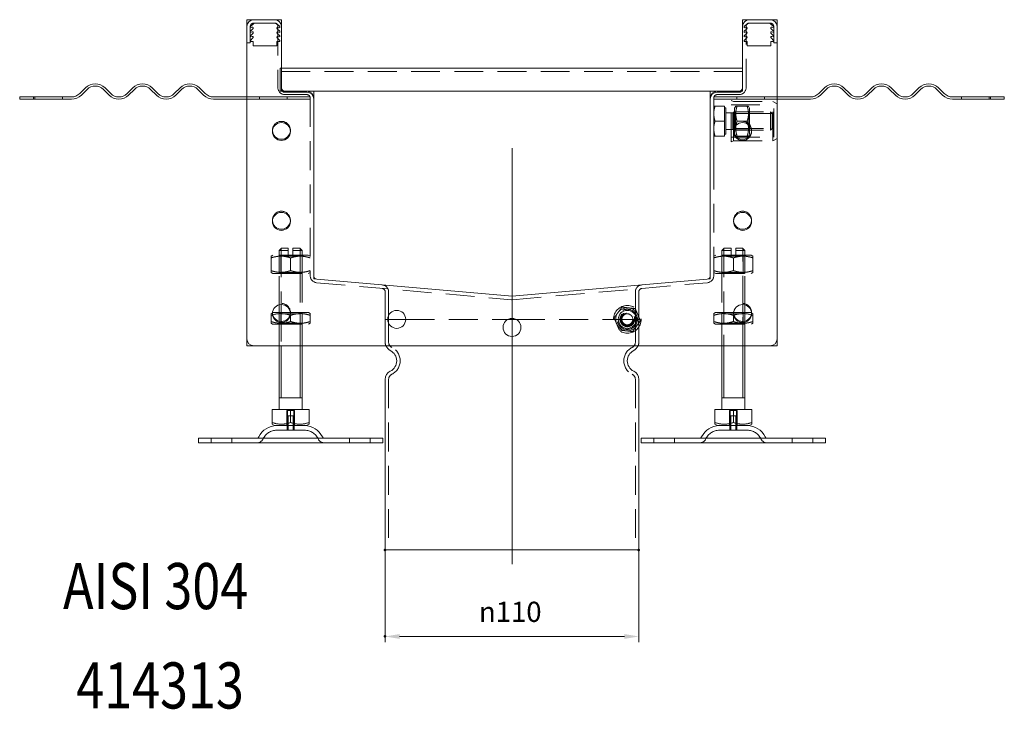
# Model space of a CAD drawing. Extents: x -101 to 30374, y -10540 to 12501.
# Drawn here: x 7806 to 8233, y -6456 to -6157 of the extents above; entities that cross this region are included whole.
import ezdxf

# ---------------------------------------------------------------- set-up
doc = ezdxf.new("R2010")
doc.units = 0
doc.header["$LTSCALE"] = 25
for name, pattern in [('AUSGEZOGEN', [0]), ('GESTRICHELT', [0.75, 0.5, -0.25]), ('STRICHPUNKT', [1, 0.5, -0.25, 0, -0.25])]:
    doc.linetypes.add(name, pattern=pattern)
for name, color, linetype, lineweight in [('ACO_DIMENSION', 3, 'AUSGEZOGEN', 9), ('ACO_HIDDEN', 81, 'GESTRICHELT', 9), ('ACO_MITTE', 1, 'STRICHPUNKT', 9), ('ACO_VISIBLE ( NOTE )', 7, 'CONTINUOUS', 15), ('AM_BOR', 7, 'CONTINUOUS', 50)]:
    doc.layers.add(name, color=color, linetype=linetype, lineweight=lineweight)
doc.styles.add('Text poznámky (ISO)', font='TAHOMA.TTF')
doc.dimstyles.new('Výchozí (ISO)', dxfattribs={"dimscale": 2.5, "dimtxt": 3.5, "dimasz": 2.5, "dimexe": 1, "dimexo": 0, "dimgap": 0.762, "dimtad": 1, "dimrnd": 1e-08, "dimtxsty": 'Text poznámky (ISO)', "dimcen": 0.09, "dimdle": 10, "dimclrd": 256, "dimclre": 256, "dimclrt": 256, "dimazin": 2, "dimtfac": 1.001486, "dimtmove": 0, "dimatfit": 3, "dimfxl": 0, "dimtolj": 1, "dimlwd": -1, "dimlwe": -1, "dimarcsym": 0})

# ---------------------------------------------------------------- blocks, each defined once
blk = doc.blocks.new('*D1514')
at = {"layer": 'ACO_DIMENSION'}
for p, q in [((7964.51, -6387.11), (7964.51, -6427.19)), ((8074.51, -6387.11), (8074.51, -6427.19)), ((8068.26, -6424.69), (7970.76, -6424.69))]:
    blk.add_line(p, q, dxfattribs=at)
for points in [[(7970.76, -6423.65), (7970.76, -6425.74), (7964.51, -6424.69)], [(8068.26, -6423.65), (8068.26, -6425.74), (8074.51, -6424.69)]]:
    blk.add_solid(points, dxfattribs=at)
at = {"layer": 'AM_BOR', "color": 0}
for p in [(7964.51, -6387.11), (8074.51, -6387.11), (7964.51, -6424.69)]:
    blk.add_point(p, dxfattribs=at)
at = {"layer": 'ACO_DIMENSION', "insert": (8005.18, -6409.62), "char_height": 8.75, "attachment_point": 1, "style": 'Text poznámky (ISO)'}
blk.add_mtext('\\A1;{\\fAIGDT|b0|i0;\\H8.7500;\\ln\\fTahoma|b0|i0;\\H8.7500;}110', dxfattribs=at)

msp = doc.modelspace()

# ---------------------------------------------------------------- linework, layer by layer
at = {"layer": 'ACO_HIDDEN'}
for p, q in [((7906.015, -6167.11), (7906.015, -6160.11)), ((7906.811, -6160.354), (7906.015, -6160.608)), ((7906.051, -6160.114), (7907.554, -6158.727)), ((7906.051, -6162.114), (7907.172, -6161.047)), ((7907.515, -6158.61), (7916.515, -6158.61)), ((7916.515, -6158.61), (7917.025, -6158.61)), ((7917.346, -6158.727), (7918.849, -6160.114)), ((7917.728, -6161.047), (7918.849, -6162.114)), ((7918.015, -6160.11), (7918.015, -6186.61)), ((7918.885, -6160.608), (7918.088, -6160.354)), ((7918.885, -6160.191), (7918.885, -6160.608)), ((8120.145, -6160.608), (8120.145, -6160.191)), ((8120.941, -6160.354), (8120.145, -6160.608)), ((8120.181, -6160.114), (8121.684, -6158.727)), ((8120.181, -6162.114), (8121.302, -6161.047)), ((8121.015, -6186.61), (8121.015, -6160.11)), ((8122.005, -6158.61), (8122.515, -6158.61)), ((8122.515, -6158.61), (8131.515, -6158.61)), ((8131.476, -6158.727), (8132.979, -6160.114)), ((8131.858, -6161.047), (8132.979, -6162.114)), ((8133.015, -6160.608), (8132.218, -6160.354)), ((8133.015, -6160.11), (8133.015, -6167.11)), ((7906.811, -6162.354), (7906.015, -6162.608)), ((7906.811, -6164.354), (7906.015, -6164.608)), ((7906.051, -6164.114), (7907.172, -6163.047)), ((7906.051, -6166.114), (7907.172, -6165.047)), ((7917.728, -6163.047), (7918.849, -6164.114)), ((7917.728, -6165.047), (7918.849, -6166.114)), ((7918.885, -6162.608), (7918.088, -6162.354)), ((7918.885, -6164.608), (7918.088, -6164.354)), ((7918.885, -6162.191), (7918.885, -6162.608)), ((7918.885, -6164.191), (7918.885, -6164.608)), ((8120.145, -6162.608), (8120.145, -6162.191)), ((8120.941, -6162.354), (8120.145, -6162.608)), ((8120.145, -6164.608), (8120.145, -6164.191)), ((8120.941, -6164.354), (8120.145, -6164.608)), ((8120.181, -6164.114), (8121.302, -6163.047)), ((8120.181, -6166.114), (8121.302, -6165.047)), ((8131.858, -6163.047), (8132.979, -6164.114)), ((8131.858, -6165.047), (8132.979, -6166.114)), ((8133.015, -6162.608), (8132.218, -6162.354)), ((8133.015, -6164.608), (8132.218, -6164.354)), ((7906.015, -6167.11), (7904.515, -6167.11)), ((7906.051, -6166.61), (7906.051, -6166.114)), ((7907.315, -6166.61), (7906.051, -6166.61)), ((7907.315, -6168.479), (7907.315, -6166.61)), ((7917.585, -6168.479), (7907.315, -6168.479)), ((7917.585, -6166.61), (7917.585, -6168.479)), ((7918.849, -6166.61), (7917.585, -6166.61)), ((7918.849, -6166.114), (7918.849, -6166.61)), ((8120.181, -6166.61), (8120.181, -6166.114)), ((8121.445, -6166.61), (8120.181, -6166.61)), ((8121.445, -6168.479), (8121.445, -6166.61)), ((8131.715, -6168.479), (8121.445, -6168.479)), ((8132.979, -6166.61), (8131.715, -6166.61)), ((8131.715, -6166.61), (8131.715, -6168.479)), ((8132.979, -6166.114), (8132.979, -6166.61)), ((8133.015, -6167.11), (8134.515, -6167.11)), ((7919.015, -6178.11), (7919.515, -6178.11)), ((7919.015, -6178.11), (7919.015, -6181.11)), ((8119.515, -6179.61), (7919.015, -6179.61)), ((7919.015, -6181.11), (7919.015, -6188.11)), ((7919.515, -6187.11), (7919.515, -6188.06)), ((8119.515, -6188.11), (8119.515, -6187.11)), ((7812.515, -6190.61), (7812.515, -6191.61)), ((7824.515, -6190.61), (7824.515, -6191.61)), ((7904.515, -6190.61), (7910.015, -6190.61)), ((7910.015, -6191.61), (7910.015, -6190.61)), ((7910.015, -6190.61), (7922.015, -6190.61)), ((7921.015, -6188.11), (7919.015, -6188.11)), ((7921.015, -6189.61), (7930.515, -6189.61)), ((7922.015, -6190.61), (7922.015, -6191.61)), ((7922.015, -6190.61), (7932.015, -6190.61)), ((7932.015, -6190.61), (7932.015, -6191.11)), ((7932.015, -6191.11), (7932.015, -6268.211)), ((8117.015, -6190.61), (8107.015, -6190.61)), ((8107.015, -6190.61), (8107.015, -6191.11)), ((8107.015, -6268.211), (8107.015, -6191.11)), ((8107.065, -6190.61), (8107.065, -6219.61)), ((8108.515, -6189.61), (8118.015, -6189.61)), ((8117.015, -6191.61), (8117.015, -6190.61)), ((8117.015, -6190.61), (8129.015, -6190.61)), ((8119.515, -6188.11), (8118.015, -6188.11)), ((8129.015, -6190.61), (8129.015, -6191.61)), ((8134.515, -6190.61), (8129.015, -6190.61)), ((8214.515, -6190.61), (8214.515, -6191.61)), ((8226.515, -6190.61), (8226.515, -6191.61)), ((7910.015, -6191.61), (7904.515, -6191.61)), ((7922.015, -6191.61), (7910.015, -6191.61)), ((7932.015, -6191.61), (7922.015, -6191.61)), ((8107.015, -6191.61), (8117.015, -6191.61)), ((8111.715, -6194.61), (8107.596, -6194.61)), ((8111.715, -6194.61), (8111.715, -6201.11)), ((8111.715, -6195.41), (8112.315, -6195.41)), ((8112.315, -6206.81), (8112.315, -6195.41)), ((8114.565, -6210.11), (8114.565, -6192.11)), ((8115.565, -6192.61), (8114.565, -6192.11)), ((8114.565, -6194.11), (8133.065, -6194.11)), ((8115.565, -6209.61), (8115.565, -6192.61)), ((8115.565, -6192.61), (8132.565, -6192.61)), ((8116.065, -6195.46), (8116.556, -6194.61)), ((8116.065, -6195.46), (8116.065, -6206.76)), ((8129.015, -6191.61), (8117.015, -6191.61)), ((8121.494, -6194.61), (8117.136, -6194.61)), ((8122.565, -6195.46), (8122.074, -6194.61)), ((8122.565, -6206.76), (8122.565, -6195.46)), ((8129.015, -6191.61), (8134.515, -6191.61)), ((8132.565, -6209.61), (8132.565, -6192.61)), ((8134.515, -6193.585), (8132.565, -6192.61)), ((8133.065, -6208.11), (8133.065, -6194.11)), ((8112.315, -6197.448), (8115.298, -6197.448)), ((8115.298, -6197.448), (8116.065, -6197.11)), ((8115.298, -6204.772), (8115.298, -6197.448)), ((8116.065, -6197.11), (8131.548, -6197.11)), ((8116.456, -6197.786), (8116.065, -6197.11)), ((8122.565, -6197.11), (8116.065, -6197.11)), ((8132.292, -6197.854), (8116.065, -6197.854)), ((8116.456, -6204.433), (8116.456, -6197.786)), ((8122.174, -6197.786), (8116.456, -6197.786)), ((8122.174, -6197.786), (8122.565, -6197.11)), ((8122.174, -6197.786), (8122.174, -6204.433)), ((8122.565, -6205.11), (8122.565, -6197.11)), ((8131.548, -6205.11), (8131.548, -6197.11)), ((8132.315, -6197.877), (8131.548, -6197.11)), ((8132.315, -6197.877), (8132.315, -6204.343)), ((8111.715, -6201.11), (8107.596, -6201.11)), ((8111.715, -6201.11), (8111.715, -6207.61)), ((8121.494, -6201.11), (8117.136, -6201.11)), ((8111.715, -6207.61), (8107.596, -6207.61)), ((8111.715, -6206.81), (8112.315, -6206.81)), ((8112.315, -6204.772), (8115.298, -6204.772)), ((8114.565, -6208.11), (8133.065, -6208.11)), ((8115.298, -6204.772), (8116.065, -6205.11)), ((8116.065, -6204.366), (8132.292, -6204.366)), ((8116.456, -6204.433), (8116.065, -6205.11)), ((8116.065, -6205.11), (8131.548, -6205.11)), ((8116.065, -6205.11), (8122.565, -6205.11)), ((8116.065, -6206.76), (8116.556, -6207.61)), ((8122.174, -6204.433), (8116.456, -6204.433)), ((8121.494, -6207.61), (8117.136, -6207.61)), ((8122.565, -6206.76), (8122.074, -6207.61)), ((8122.174, -6204.433), (8122.565, -6205.11)), ((8132.315, -6204.343), (8131.548, -6205.11)), ((8115.565, -6209.61), (8114.565, -6210.11)), ((8115.565, -6209.61), (8132.565, -6209.61)), ((8134.515, -6208.635), (8132.565, -6209.61)), ((8107.065, -6219.61), (8107.015, -6219.61)), ((7915.865, -6259.211), (7915.015, -6259.702)), ((7931.165, -6259.211), (7915.865, -6259.211)), ((7919.515, -6256.211), (7918.515, -6257.211)), ((7922.515, -6257.211), (7918.515, -6257.211)), ((7918.515, -6280.84), (7918.515, -6257.211)), ((7919.327, -6259.68), (7918.515, -6259.211)), ((7918.515, -6259.211), (7918.515, -6267.211)), ((7919.327, -6259.68), (7927.703, -6259.68)), ((7919.327, -6259.68), (7919.327, -6266.743)), ((7919.412, -6256.314), (7919.412, -6280.711)), ((7919.515, -6256.211), (7922.515, -6256.211)), ((7922.515, -6259.211), (7922.515, -6257.211)), ((7924.515, -6256.211), (7927.515, -6256.211)), ((7928.515, -6257.211), (7924.515, -6257.211)), ((7924.515, -6257.211), (7924.515, -6259.211)), ((7927.515, -6256.211), (7928.515, -6257.211)), ((7927.618, -6298.61), (7927.618, -6256.314)), ((7927.703, -6259.68), (7928.515, -6259.211)), ((7927.703, -6259.68), (7927.703, -6266.743)), ((7928.515, -6298.61), (7928.515, -6257.211)), ((7928.515, -6267.211), (7928.515, -6259.211)), ((7931.165, -6259.211), (7932.015, -6259.702)), ((8107.865, -6259.211), (8107.015, -6259.702)), ((8123.165, -6259.211), (8107.865, -6259.211)), ((8111.515, -6256.211), (8110.515, -6257.211)), ((8114.515, -6257.211), (8110.515, -6257.211)), ((8110.515, -6298.61), (8110.515, -6257.211)), ((8111.327, -6259.68), (8110.515, -6259.211)), ((8110.515, -6259.211), (8110.515, -6267.211)), ((8111.327, -6259.68), (8119.703, -6259.68)), ((8111.327, -6266.743), (8111.327, -6259.68)), ((8111.412, -6256.314), (8111.412, -6298.61)), ((8111.515, -6256.211), (8114.515, -6256.211)), ((8114.515, -6259.211), (8114.515, -6257.211)), ((8116.515, -6256.211), (8119.515, -6256.211)), ((8120.515, -6257.211), (8116.515, -6257.211)), ((8116.515, -6257.211), (8116.515, -6259.211)), ((8119.515, -6256.211), (8120.515, -6257.211)), ((8119.618, -6280.711), (8119.618, -6256.314)), ((8119.703, -6259.68), (8120.515, -6259.211)), ((8119.703, -6266.743), (8119.703, -6259.68)), ((8120.515, -6280.84), (8120.515, -6257.211)), ((8120.515, -6267.211), (8120.515, -6259.211)), ((8123.165, -6259.211), (8124.015, -6259.702)), ((7915.015, -6260.461), (7915.015, -6265.961)), ((7923.515, -6260.461), (7923.515, -6265.961)), ((8115.515, -6265.961), (8115.515, -6260.461)), ((8124.015, -6265.961), (8124.015, -6260.461)), ((7915.865, -6267.211), (7915.015, -6266.721)), ((7915.865, -6267.211), (7931.165, -6267.211)), ((7919.327, -6266.743), (7918.515, -6267.211)), ((7927.703, -6266.743), (7919.327, -6266.743)), ((7927.703, -6266.743), (7928.515, -6267.211)), ((7931.165, -6267.211), (7932.015, -6266.721)), ((7933.515, -6268.211), (7933.515, -6269.54)), ((8105.515, -6269.54), (8105.515, -6268.211)), ((8107.865, -6267.211), (8107.015, -6266.721)), ((8107.865, -6267.211), (8123.165, -6267.211)), ((8111.327, -6266.743), (8110.515, -6267.211)), ((8119.703, -6266.743), (8111.327, -6266.743)), ((8119.703, -6266.743), (8120.515, -6267.211)), ((8123.165, -6267.211), (8124.015, -6266.721)), ((7933.561, -6269.59), (7934.884, -6269.706)), ((7934.753, -6271.2), (8019.253, -6278.593)), ((8019.776, -6278.593), (8104.276, -6271.2)), ((8104.146, -6269.706), (8105.469, -6269.59)), ((7964.515, -6287.11), (7964.515, -6275.178)), ((7966.015, -6287.11), (7966.015, -6275.178)), ((8073.015, -6287.11), (8073.015, -6275.178)), ((8074.515, -6287.11), (8074.515, -6275.178)), ((7915.631, -6284.26), (7915.015, -6284.615)), ((7915.015, -6288.048), (7915.015, -6285.375)), ((7918.515, -6298.61), (7918.515, -6284.211)), ((7919.327, -6284.68), (7918.515, -6284.211)), ((7918.515, -6284.211), (7918.515, -6289.211)), ((7919.327, -6284.68), (7927.703, -6284.68)), ((7919.327, -6288.743), (7919.327, -6284.68)), ((7919.412, -6284.211), (7919.412, -6298.61)), ((7931.315, -6284.211), (7923.395, -6284.211)), ((7923.515, -6288.048), (7923.515, -6285.375)), ((7927.703, -6284.68), (7928.515, -6284.211)), ((7927.703, -6288.743), (7927.703, -6284.68)), ((7928.515, -6289.211), (7928.515, -6284.211)), ((7931.315, -6284.211), (7932.015, -6284.615)), ((7932.015, -6288.048), (7932.015, -6285.375)), ((8107.715, -6284.211), (8107.015, -6284.615)), ((8107.015, -6288.048), (8107.015, -6285.375)), ((8115.635, -6284.211), (8107.715, -6284.211)), ((8111.327, -6284.68), (8110.515, -6284.211)), ((8110.515, -6284.211), (8110.515, -6289.211)), ((8111.327, -6284.68), (8119.703, -6284.68)), ((8111.327, -6288.743), (8111.327, -6284.68)), ((8115.515, -6288.048), (8115.515, -6285.375)), ((8119.618, -6298.61), (8119.618, -6284.211)), ((8119.703, -6284.68), (8120.515, -6284.211)), ((8119.703, -6288.743), (8119.703, -6284.68)), ((8120.515, -6298.61), (8120.515, -6284.211)), ((8120.515, -6289.211), (8120.515, -6284.211)), ((8123.399, -6284.26), (8124.015, -6284.615)), ((8124.015, -6288.048), (8124.015, -6285.375)), ((7915.715, -6289.211), (7915.015, -6288.807)), ((7915.715, -6289.211), (7931.315, -6289.211)), ((7919.327, -6288.743), (7918.515, -6289.211)), ((7927.703, -6288.743), (7919.327, -6288.743)), ((7927.703, -6288.743), (7928.515, -6289.211)), ((7931.315, -6289.211), (7932.015, -6288.807)), ((7964.515, -6287.11), (7965.615, -6287.11)), ((7964.515, -6287.11), (7965.615, -6287.11)), ((7964.515, -6287.11), (7964.515, -6297.048)), ((7966.015, -6287.11), (7966.015, -6297.048)), ((7973.415, -6287.11), (8017.794, -6287.11)), ((7973.415, -6287.11), (8017.794, -6287.11)), ((8021.235, -6287.11), (8065.615, -6287.11)), ((8021.235, -6287.11), (8065.615, -6287.11)), ((8073.015, -6287.11), (8073.015, -6297.048)), ((8073.415, -6287.11), (8074.515, -6287.11)), ((8073.415, -6287.11), (8074.515, -6287.11)), ((8074.515, -6287.11), (8074.515, -6297.048)), ((8107.715, -6289.211), (8107.015, -6288.807)), ((8107.715, -6289.211), (8123.315, -6289.211)), ((8111.327, -6288.743), (8110.515, -6289.211)), ((8119.703, -6288.743), (8111.327, -6288.743)), ((8119.703, -6288.743), (8120.515, -6289.211)), ((8123.315, -6289.211), (8124.015, -6288.807)), ((7966.015, -6313.172), (7966.015, -6387.11)), ((8073.015, -6313.172), (8073.015, -6387.11)), ((7921.844, -6326.711), (7921.844, -6333.211)), ((7921.844, -6326.711), (7925.185, -6326.711)), ((7922.115, -6333.211), (7922.115, -6326.711)), ((7924.915, -6333.211), (7924.915, -6326.711)), ((7925.185, -6333.211), (7925.185, -6326.711)), ((8113.844, -6326.711), (8113.844, -6333.211)), ((8113.844, -6326.711), (8117.185, -6326.711)), ((8114.115, -6333.211), (8114.115, -6326.711)), ((8116.915, -6333.211), (8116.915, -6326.711)), ((8117.185, -6333.211), (8117.185, -6326.711)), ((7922.115, -6328.911), (7924.915, -6328.911)), ((7922.115, -6335.211), (7922.115, -6328.911)), ((7922.416, -6328.911), (7922.416, -6335.211)), ((7924.614, -6335.211), (7924.614, -6328.911)), ((7924.915, -6335.211), (7924.915, -6328.911)), ((8114.115, -6328.911), (8116.915, -6328.911)), ((8114.115, -6335.211), (8114.115, -6328.911)), ((8114.416, -6328.911), (8114.416, -6335.211)), ((8116.614, -6335.211), (8116.614, -6328.911)), ((8116.915, -6335.211), (8116.915, -6328.911)), ((7929.562, -6335.211), (7917.468, -6335.211)), ((7922.015, -6333.211), (7922.015, -6335.211)), ((7925.015, -6333.211), (7925.015, -6335.211)), ((8121.562, -6335.211), (8109.468, -6335.211)), ((8114.015, -6333.211), (8114.015, -6335.211)), ((8117.015, -6333.211), (8117.015, -6335.211)), ((7889.015, -6340.711), (7889.015, -6338.711)), ((7898.015, -6340.711), (7898.015, -6338.711)), ((7949.015, -6340.711), (7949.015, -6338.711)), ((7958.015, -6340.711), (7958.015, -6338.711)), ((8081.015, -6340.711), (8081.015, -6338.711)), ((8090.015, -6340.711), (8090.015, -6338.711)), ((8141.015, -6340.711), (8141.015, -6338.711)), ((8150.015, -6340.711), (8150.015, -6338.711))]:
    msp.add_line(p, q, dxfattribs=at)
for centre, radius in [((8119.515, -6205.11), 3.9), ((7919.515, -6284.11), 3.9), ((8069.515, -6287.11), 6), ((8119.515, -6284.11), 3.9), ((8069.515, -6287.11), 4.4), ((8069.515, -6287.11), 4.35), ((8069.515, -6287.11), 3.2), ((8069.515, -6287.11), 3), ((8069.515, -6287.11), 3), ((8069.515, -6287.11), 2.729), ((8069.515, -6287.11), 2.459), ((8069.515, -6287.11), 2.387)]:
    msp.add_circle(centre, radius, dxfattribs=at)
for centre, radius, start, end in [((7907.515, -6160.11), 1.5, 90, 180), ((7906.115, -6160.191), 0.1, 130, 180), ((7906.915, -6160.741), 0.4, 310, 105), ((7907.875, -6159.11), 0.5, 90, 130), ((7916.515, -6160.11), 1.5, 0, 90), ((7917.025, -6159.11), 0.5, 50, 90), ((7917.985, -6160.741), 0.4, 75, 230), ((7918.785, -6160.191), 0.1, 0, 50), ((8120.245, -6160.191), 0.1, 130, 180), ((8121.045, -6160.741), 0.4, 310, 105), ((8122.515, -6160.11), 1.5, 90, 180), ((8122.005, -6159.11), 0.5, 90, 130), ((8131.155, -6159.11), 0.5, 50, 90), ((8131.515, -6160.11), 1.5, 0, 90), ((8132.115, -6160.741), 0.4, 75, 230), ((8132.915, -6160.191), 0.1, 0, 50), ((7906.115, -6162.191), 0.1, 130, 180), ((7906.115, -6164.191), 0.1, 130, 180), ((7906.915, -6162.741), 0.4, 310, 105), ((7906.915, -6164.741), 0.4, 310, 105), ((7917.985, -6162.741), 0.4, 75, 230), ((7917.985, -6164.741), 0.4, 75, 230), ((7918.785, -6162.191), 0.1, 0, 50), ((7918.785, -6164.191), 0.1, 0, 50), ((8120.245, -6162.191), 0.1, 130, 180), ((8120.245, -6164.191), 0.1, 130, 180), ((8121.045, -6162.741), 0.4, 310, 105), ((8121.045, -6164.741), 0.4, 310, 105), ((8132.115, -6162.741), 0.4, 75, 230), ((8132.115, -6164.741), 0.4, 75, 230), ((8132.915, -6162.191), 0.1, 0, 50), ((8132.915, -6164.191), 0.1, 0, 50), ((7921.015, -6186.61), 3, 180, 270), ((8118.015, -6186.61), 3, 270, 0), ((7919.565, -6188.06), 0.05, 180, 270), ((7930.515, -6191.11), 1.5, 0, 90), ((8108.515, -6191.11), 1.5, 90, 180), ((8119.465, -6188.06), 0.05, 270, 0), ((7919.515, -6205.11), 3.9, 356.32467, 183.67533), ((7919.515, -6244.11), 3.9, 356.32467, 183.67533), ((8119.515, -6244.11), 3.9, 356.32467, 183.67533), ((7935.015, -6268.211), 3, 180, 265), ((8104.015, -6268.211), 3, 275, 0), ((7933.565, -6269.54), 0.05, 180, 265), ((7963.015, -6275.178), 3, 0, 85), ((8076.015, -6275.178), 3, 95, 180), ((8105.465, -6269.54), 0.05, 275, 0), ((7963.015, -6275.178), 1.5, 0, 85), ((8076.015, -6275.178), 1.5, 95, 180), ((8019.515, -6275.604), 3, 265, 275), ((8069.515, -6287.11), 5, 143.4573, 203.4573), ((8069.515, -6287.11), 5, 83.4573, 143.4573), ((8069.515, -6287.11), 2.401, 153.4573, 63.4573), ((8069.515, -6287.11), 5, 23.4573, 83.4573), ((8069.515, -6287.11), 5, 323.4573, 23.4573), ((8069.515, -6287.11), 5, 203.4573, 263.4573), ((8069.515, -6287.11), 5, 263.4573, 323.4573), ((7968.515, -6297.048), 4, 180, 202.98962), ((7968.515, -6297.048), 2.5, 180, 243.6122), ((8070.515, -6297.048), 2.5, 296.3878, 0), ((8070.515, -6297.048), 4, 337.01038, 0), ((7964.515, -6305.11), 6.5, 296.3878, 63.6122), ((8074.515, -6305.11), 6.5, 116.3878, 243.6122), ((7968.515, -6313.172), 2.5, 116.3878, 180), ((8070.515, -6313.172), 2.5, 0, 63.6122), ((7917.468, -6341.711), 6.5, 90, 155.09894), ((7929.562, -6341.711), 6.5, 24.90106, 90), ((8109.468, -6341.711), 6.5, 90, 155.09894), ((8121.562, -6341.711), 6.5, 24.90106, 90), ((7908.851, -6337.711), 3, 270, 335.09894), ((7938.179, -6337.711), 3, 204.90106, 270), ((8100.851, -6337.711), 3, 270, 335.09894), ((8130.179, -6337.711), 3, 204.90106, 270)]:
    msp.add_arc(centre, radius, start, end, dxfattribs=at)
for points, weights in [([(8107.015, -6194.61), (8107.015, -6194.61), (8107.596, -6194.61)], [1, 1.0379548493, 1]), ([(8107.596, -6194.61), (8107.015, -6196.352), (8107.015, -6197.86)], [1, 1.0379548493, 1]), ([(8116.556, -6194.61), (8116.556, -6194.61), (8117.136, -6194.61)], [1.07735026919, 1.07735026919, 1]), ([(8117.136, -6194.61), (8116.053, -6197.86), (8117.136, -6201.11)], [1, 1.15470053838, 1]), ([(8121.494, -6194.61), (8122.074, -6194.61), (8122.074, -6194.61)], [1, 1.07735026919, 1.07735026919]), ([(8121.494, -6201.11), (8122.577, -6197.86), (8121.494, -6194.61)], [1, 1.15470053838, 1]), ([(8107.015, -6197.86), (8107.015, -6199.368), (8107.596, -6201.11)], [1, 1.0379548493, 1]), ([(8107.596, -6201.11), (8107.015, -6202.852), (8107.015, -6204.36)], [1, 1.0379548493, 1]), ([(8117.136, -6201.11), (8116.053, -6204.36), (8117.136, -6207.61)], [1, 1.15470053838, 1]), ([(8121.494, -6207.61), (8122.577, -6204.36), (8121.494, -6201.11)], [1, 1.15470053838, 1]), ([(8107.596, -6207.61), (8107.015, -6207.61), (8107.015, -6207.61)], [1, 1.0379548493, 1]), ([(8107.015, -6204.36), (8107.015, -6205.868), (8107.596, -6207.61)], [1, 1.0379548493, 1]), ([(8117.136, -6207.61), (8116.556, -6207.61), (8116.556, -6207.61)], [1, 1.07735026919, 1.07735026919]), ([(8122.074, -6207.61), (8122.074, -6207.61), (8121.494, -6207.61)], [1.07735026919, 1.07735026919, 1]), ([(7915.015, -6260.461), (7915.015, -6259.702), (7915.015, -6259.702)], [1, 1.07735026919, 1.07735026919]), ([(7923.515, -6260.461), (7919.265, -6259.045), (7915.015, -6260.461)], [1, 1.15470053838, 1]), ([(7922.515, -6257.211), (7922.515, -6256.653), (7922.515, -6256.211)], [1.01967201941, 1.01641431551, 1]), ([(7932.015, -6260.461), (7927.765, -6259.045), (7923.515, -6260.461)], [1, 1.15470053838, 1]), ([(7924.515, -6256.211), (7924.515, -6256.653), (7924.515, -6257.211)], [1, 1.01641431551, 1.01967201941]), ([(8115.515, -6260.461), (8111.265, -6259.045), (8107.015, -6260.461)], [1, 1.15470053838, 1]), ([(8114.515, -6257.211), (8114.515, -6256.653), (8114.515, -6256.211)], [1.01967201941, 1.01641431551, 1]), ([(8124.015, -6260.461), (8119.765, -6259.045), (8115.515, -6260.461)], [1, 1.15470053838, 1]), ([(8116.515, -6256.211), (8116.515, -6256.653), (8116.515, -6257.211)], [1, 1.01641431551, 1.01967201941]), ([(8124.015, -6259.702), (8124.015, -6259.702), (8124.015, -6260.461)], [1.07735026919, 1.07735026919, 1]), ([(7915.015, -6265.961), (7919.265, -6267.378), (7923.515, -6265.961)], [1, 1.15470053838, 1]), ([(7915.015, -6266.721), (7915.015, -6266.721), (7915.015, -6265.961)], [1.07735026919, 1.07735026919, 1]), ([(7923.515, -6265.961), (7927.765, -6267.378), (7932.015, -6265.961)], [1, 1.15470053838, 1]), ([(8107.015, -6265.961), (8111.265, -6267.378), (8115.515, -6265.961)], [1, 1.15470053838, 1]), ([(8115.515, -6265.961), (8119.765, -6267.378), (8124.015, -6265.961)], [1, 1.15470053838, 1]), ([(8124.015, -6265.961), (8124.015, -6266.721), (8124.015, -6266.721)], [1, 1.07735026919, 1.07735026919]), ([(7915.015, -6285.375), (7915.015, -6284.615), (7915.015, -6284.615)], [1, 1.07735026919, 1.07735026919]), ([(7915.656, -6285.174), (7915.341, -6285.266), (7915.015, -6285.375)], [1.01938769662, 1.01039191952, 1]), ([(7923.515, -6285.375), (7923.432, -6285.347), (7923.35, -6285.32)], [1, 1.00262436891, 1.00515969726]), ([(7932.015, -6285.375), (7927.765, -6283.958), (7923.515, -6285.375)], [1, 1.15470053838, 1]), ([(7932.015, -6284.615), (7932.015, -6284.615), (7932.015, -6285.375)], [1.07735026919, 1.07735026919, 1]), ([(8063.779, -6286.452), (8064.7, -6285.209), (8065.498, -6284.133)], [1, 1.0379548493, 1]), ([(8065.498, -6284.133), (8066.296, -6283.056), (8067.217, -6281.813)], [1, 1.0379548493, 1]), ([(8067.217, -6281.813), (8068.754, -6281.99), (8070.085, -6282.142)], [1, 1.0379548493, 1]), ([(8070.085, -6282.142), (8071.416, -6282.295), (8072.953, -6282.471)], [1, 1.0379548493, 1]), ([(8072.953, -6282.471), (8073.568, -6283.891), (8074.102, -6285.12)], [1, 1.0379548493, 1]), ([(8074.102, -6285.12), (8074.635, -6286.349), (8075.251, -6287.768)], [1, 1.0379548493, 1]), ([(8107.015, -6285.375), (8107.015, -6284.615), (8107.015, -6284.615)], [1, 1.07735026919, 1.07735026919]), ([(8115.515, -6285.375), (8111.265, -6283.958), (8107.015, -6285.375)], [1, 1.15470053838, 1]), ([(8115.68, -6285.32), (8115.598, -6285.347), (8115.515, -6285.375)], [1.00515969726, 1.00262436891, 1]), ([(8124.015, -6285.375), (8123.689, -6285.266), (8123.374, -6285.174)], [1, 1.01039191952, 1.01938769662]), ([(8124.015, -6284.615), (8124.015, -6284.615), (8124.015, -6285.375)], [1.07735026919, 1.07735026919, 1]), ([(7915.015, -6288.048), (7919.265, -6289.465), (7923.515, -6288.048)], [1, 1.15470053838, 1]), ([(7915.015, -6288.807), (7915.015, -6288.807), (7915.015, -6288.048)], [1.07735026919, 1.07735026919, 1]), ([(7923.515, -6288.048), (7927.765, -6289.465), (7932.015, -6288.048)], [1, 1.15470053838, 1]), ([(7932.015, -6288.048), (7932.015, -6288.807), (7932.015, -6288.807)], [1, 1.07735026919, 1.07735026919]), ([(8064.928, -6289.1), (8064.395, -6287.871), (8063.779, -6286.452)], [1, 1.0379548493, 1]), ([(8066.077, -6291.748), (8065.461, -6290.329), (8064.928, -6289.1)], [1, 1.0379548493, 1]), ([(8075.251, -6287.768), (8074.33, -6289.011), (8073.532, -6290.087)], [1, 1.0379548493, 1]), ([(8107.015, -6288.048), (8111.265, -6289.465), (8115.515, -6288.048)], [1, 1.15470053838, 1]), ([(8107.015, -6288.807), (8107.015, -6288.807), (8107.015, -6288.048)], [1.07735026919, 1.07735026919, 1]), ([(8115.515, -6288.048), (8119.765, -6289.465), (8124.015, -6288.048)], [1, 1.15470053838, 1]), ([(8124.015, -6288.048), (8124.015, -6288.807), (8124.015, -6288.807)], [1, 1.07735026919, 1.07735026919]), ([(8068.945, -6292.077), (8067.614, -6291.925), (8066.077, -6291.748)], [1, 1.0379548493, 1]), ([(8071.813, -6292.406), (8070.276, -6292.23), (8068.945, -6292.077)], [1, 1.0379548493, 1]), ([(8073.532, -6290.087), (8072.734, -6291.163), (8071.813, -6292.406)], [1, 1.0379548493, 1])]:
    msp.add_rational_spline(points, weights, degree=2, dxfattribs=at)
at = {"layer": 'ACO_MITTE', "linetype": 'Continuous'}
msp.add_line((8019.515, -6212.909), (8019.515, -6393.36), dxfattribs=at)
at = {"layer": 'ACO_VISIBLE ( NOTE )'}
for p, q in [((7904.515, -6160.11), (7904.515, -6157.16)), ((7904.565, -6157.11), (7907.515, -6157.11)), ((7907.515, -6157.11), (7916.515, -6157.11)), ((7916.515, -6157.11), (7919.465, -6157.11)), ((7919.515, -6157.16), (7919.515, -6160.11)), ((8119.515, -6160.11), (8119.515, -6157.16)), ((8119.565, -6157.11), (8122.515, -6157.11)), ((8122.515, -6157.11), (8131.515, -6157.11)), ((8131.515, -6157.11), (8134.465, -6157.11)), ((8134.515, -6157.16), (8134.515, -6160.11)), ((7904.515, -6295.61), (7904.515, -6160.11)), ((7919.515, -6160.11), (7919.515, -6187.11)), ((8119.515, -6187.11), (8119.515, -6160.11)), ((8134.515, -6160.11), (8134.515, -6295.61)), ((7919.515, -6178.11), (8119.515, -6178.11)), ((7832.05, -6189.145), (7834.525, -6186.671)), ((7843.011, -6186.671), (7845.486, -6189.145)), ((7852.557, -6189.145), (7855.031, -6186.671)), ((7863.517, -6186.671), (7865.992, -6189.145)), ((7873.063, -6189.145), (7875.538, -6186.671)), ((7884.023, -6186.671), (7886.498, -6189.145)), ((8155.007, -6186.671), (8152.532, -6189.145)), ((8165.967, -6189.145), (8163.492, -6186.671)), ((8175.513, -6186.671), (8173.038, -6189.145)), ((8186.473, -6189.145), (8183.998, -6186.671)), ((8196.019, -6186.671), (8193.544, -6189.145)), ((8206.979, -6189.145), (8204.505, -6186.671)), ((7812.027, -6190.61), (7806.015, -6190.61)), ((7806.015, -6191.61), (7806.015, -6190.61)), ((7812.027, -6190.61), (7828.515, -6190.61)), ((7812.027, -6190.61), (7812.027, -6191.61)), ((7835.232, -6187.378), (7832.758, -6189.852)), ((7844.778, -6189.852), (7842.304, -6187.378)), ((7855.739, -6187.378), (7853.264, -6189.852)), ((7865.285, -6189.852), (7862.81, -6187.378)), ((7876.245, -6187.378), (7873.77, -6189.852)), ((7885.791, -6189.852), (7883.316, -6187.378)), ((7890.033, -6190.61), (7904.515, -6190.61)), ((7921.015, -6188.11), (7930.515, -6188.11)), ((7921.015, -6188.61), (7930.515, -6188.61)), ((8108.515, -6188.11), (7930.515, -6188.11)), ((7933.515, -6188.16), (7933.515, -6191.11)), ((7933.515, -6191.11), (7933.515, -6191.61)), ((8105.515, -6191.11), (8105.515, -6188.16)), ((8105.515, -6191.61), (8105.515, -6191.11)), ((8108.515, -6188.11), (8118.015, -6188.11)), ((8108.515, -6188.61), (8118.015, -6188.61)), ((8148.997, -6190.61), (8134.515, -6190.61)), ((8153.239, -6189.852), (8155.714, -6187.378)), ((8162.785, -6187.378), (8165.26, -6189.852)), ((8173.745, -6189.852), (8176.22, -6187.378)), ((8183.291, -6187.378), (8185.766, -6189.852)), ((8194.251, -6189.852), (8196.726, -6187.378)), ((8203.797, -6187.378), (8206.272, -6189.852)), ((8227.002, -6190.61), (8210.515, -6190.61)), ((8227.002, -6191.61), (8227.002, -6190.61)), ((8233.015, -6190.61), (8227.002, -6190.61)), ((8233.015, -6191.61), (8233.015, -6190.61)), ((7806.015, -6191.61), (7812.027, -6191.61)), ((7828.515, -6191.61), (7812.027, -6191.61)), ((7904.515, -6191.61), (7890.033, -6191.61)), ((7933.515, -6191.61), (7933.515, -6268.211)), ((8105.515, -6268.211), (8105.515, -6191.61)), ((8134.515, -6191.61), (8148.997, -6191.61)), ((8134.565, -6193.61), (8134.515, -6193.585)), ((8134.565, -6208.61), (8134.565, -6193.61)), ((8210.515, -6191.61), (8227.002, -6191.61)), ((8227.002, -6191.61), (8233.015, -6191.61)), ((8134.565, -6208.61), (8134.515, -6208.635)), ((7934.884, -6269.706), (8019.515, -6277.11)), ((8019.515, -6277.11), (8104.146, -6269.706)), ((7918.515, -6284.211), (7918.515, -6280.84)), ((7919.412, -6280.711), (7919.412, -6284.211)), ((8119.618, -6284.211), (8119.618, -6280.711)), ((8120.515, -6284.211), (8120.515, -6280.84)), ((7915.715, -6284.211), (7915.631, -6284.26)), ((7923.395, -6284.211), (7915.715, -6284.211)), ((8123.315, -6284.211), (8115.635, -6284.211)), ((8123.315, -6284.211), (8123.399, -6284.26)), ((7965.615, -6287.11), (7973.415, -6287.11)), ((7965.615, -6287.11), (7973.415, -6287.11)), ((8017.794, -6287.11), (8021.235, -6287.11)), ((8017.794, -6287.11), (8021.235, -6287.11)), ((8065.615, -6287.11), (8073.415, -6287.11)), ((8065.615, -6287.11), (8073.415, -6287.11)), ((7904.515, -6298.56), (7904.515, -6295.61)), ((8134.515, -6295.61), (8134.515, -6298.56)), ((7907.515, -6298.61), (7904.565, -6298.61)), ((8131.515, -6298.61), (7907.515, -6298.61)), ((7918.515, -6326.211), (7918.515, -6298.61)), ((7919.412, -6298.61), (7919.412, -6321.211)), ((7927.618, -6321.211), (7927.618, -6298.61)), ((7928.515, -6326.211), (7928.515, -6298.61)), ((8110.515, -6326.211), (8110.515, -6298.61)), ((8111.412, -6298.61), (8111.412, -6321.211)), ((8119.618, -6321.211), (8119.618, -6298.61)), ((8120.515, -6326.211), (8120.515, -6298.61)), ((8134.465, -6298.61), (8131.515, -6298.61)), ((7964.515, -6313.172), (7964.515, -6387.11)), ((8074.515, -6313.172), (8074.515, -6387.11)), ((7928.515, -6321.211), (7918.515, -6321.211)), ((8120.515, -6321.211), (8110.515, -6321.211)), ((7915.504, -6326.211), (7923.515, -6326.211)), ((7915.504, -6326.211), (7915.504, -6331.876)), ((7923.515, -6326.211), (7931.526, -6326.211)), ((7923.515, -6326.211), (7923.515, -6331.876)), ((7931.526, -6326.211), (7931.526, -6331.876)), ((8107.504, -6326.211), (8115.515, -6326.211)), ((8107.504, -6326.211), (8107.504, -6331.876)), ((8115.515, -6326.211), (8123.526, -6326.211)), ((8115.515, -6326.211), (8115.515, -6331.876)), ((8123.526, -6326.211), (8123.526, -6331.876)), ((7916.577, -6333.211), (7915.504, -6332.592)), ((7916.577, -6333.211), (7930.452, -6333.211)), ((7930.452, -6333.211), (7931.526, -6332.592)), ((8108.577, -6333.211), (8107.504, -6332.592)), ((8108.577, -6333.211), (8122.452, -6333.211)), ((8122.452, -6333.211), (8123.526, -6332.592)), ((7883.515, -6338.711), (7963.515, -6338.711)), ((7883.515, -6338.711), (7883.515, -6340.711)), ((7883.515, -6340.711), (7963.515, -6340.711)), ((7963.515, -6338.711), (7963.515, -6340.711)), ((8075.515, -6338.711), (8155.515, -6338.711)), ((8075.515, -6338.711), (8075.515, -6340.711)), ((8075.515, -6340.711), (8155.515, -6340.711)), ((8155.515, -6338.711), (8155.515, -6340.711)), ((7964.515, -6387.11), (8074.515, -6387.11))]:
    msp.add_line(p, q, dxfattribs=at)
for centre in [(7919.515, -6205.61), (8119.515, -6205.61), (7919.515, -6244.61), (8119.515, -6244.61), (7919.515, -6284.61), (8119.515, -6284.61), (7969.515, -6287.11), (8069.515, -6287.11), (8019.515, -6290.61)]:
    msp.add_circle(centre, 3.9, dxfattribs=at)
for centre, radius, start, end in [((7907.515, -6160.11), 3, 90, 180), ((7904.565, -6157.16), 0.05, 90, 180), ((7916.515, -6160.11), 3, 0, 90), ((7919.465, -6157.16), 0.05, 0, 90), ((8122.515, -6160.11), 3, 90, 180), ((8119.565, -6157.16), 0.05, 90, 180), ((8131.515, -6160.11), 3, 0, 90), ((8134.465, -6157.16), 0.05, 0, 90), ((7838.768, -6190.913), 6, 45, 135), ((7838.768, -6190.913), 5, 45, 135), ((7859.274, -6190.913), 6, 45, 135), ((7859.274, -6190.913), 5, 45, 135), ((7879.78, -6190.913), 6, 45, 135), ((7879.78, -6190.913), 5, 45, 135), ((7921.015, -6186.61), 1.5, 180, 270), ((7921.015, -6187.11), 1.5, 180, 270), ((8118.015, -6186.61), 1.5, 270, 0), ((8118.015, -6187.11), 1.5, 270, 0), ((8159.25, -6190.913), 6, 45, 135), ((8159.25, -6190.913), 5, 45, 135), ((8179.756, -6190.913), 6, 45, 135), ((8179.756, -6190.913), 5, 45, 135), ((8200.262, -6190.913), 6, 45, 135), ((8200.262, -6190.913), 5, 45, 135), ((7828.515, -6185.61), 5, 270, 315), ((7828.515, -6185.61), 6, 270, 315), ((7849.021, -6185.61), 6, 225, 315), ((7849.021, -6185.61), 5, 225, 315), ((7869.527, -6185.61), 6, 225, 315), ((7869.527, -6185.61), 5, 225, 315), ((7890.033, -6185.61), 6, 225, 270), ((7890.033, -6185.61), 5, 225, 270), ((7930.515, -6191.11), 3, 0, 90), ((7930.515, -6191.61), 3, 0, 90), ((7933.465, -6188.16), 0.05, 0, 90), ((8108.515, -6191.11), 3, 90, 180), ((8105.565, -6188.16), 0.05, 90, 180), ((8108.515, -6191.61), 3, 90, 180), ((8148.997, -6185.61), 5, 270, 315), ((8148.997, -6185.61), 6, 270, 315), ((8169.503, -6185.61), 6, 225, 315), ((8169.503, -6185.61), 5, 225, 315), ((8190.009, -6185.61), 6, 225, 315), ((8190.009, -6185.61), 5, 225, 315), ((8210.515, -6185.61), 6, 225, 270), ((8210.515, -6185.61), 5, 225, 270), ((7919.515, -6205.11), 3.9, 183.67533, 356.32467), ((7919.515, -6244.11), 3.9, 183.67533, 356.32467), ((8119.515, -6244.11), 3.9, 183.67533, 356.32467), ((7935.015, -6268.211), 1.5, 180, 265), ((8104.015, -6268.211), 1.5, 275, 0), ((8019.515, -6275.604), 1.5, 265, 275), ((7907.515, -6295.61), 3, 180, 270), ((8131.515, -6295.61), 3, 270, 0), ((7904.565, -6298.56), 0.05, 180, 270), ((7968.515, -6297.048), 4, 202.98962, 243.6122), ((7964.515, -6305.11), 5, 296.3878, 63.6122), ((8074.515, -6305.11), 5, 116.3878, 243.6122), ((8070.515, -6297.048), 4, 296.3878, 337.01038), ((8134.465, -6298.56), 0.05, 270, 0), ((7968.515, -6313.172), 4, 116.3878, 180), ((8070.515, -6313.172), 4, 0, 63.6122), ((7917.468, -6341.711), 8.5, 90, 155.09894), ((7929.562, -6341.711), 8.5, 24.90106, 90), ((8109.468, -6341.711), 8.5, 90, 155.09894), ((8121.562, -6341.711), 8.5, 24.90106, 90), ((7908.851, -6337.711), 1, 270, 335.09894), ((7938.179, -6337.711), 1, 204.90106, 270), ((8100.851, -6337.711), 1, 270, 335.09894), ((8130.179, -6337.711), 1, 204.90106, 270)]:
    msp.add_arc(centre, radius, start, end, dxfattribs=at)
for points, weights in [([(7923.35, -6285.32), (7919.452, -6284.06), (7915.656, -6285.174)], [1.00515969726, 1.14203683089, 1.01938769662]), ([(8123.374, -6285.174), (8119.578, -6284.06), (8115.68, -6285.32)], [1.01938769662, 1.14203683089, 1.00515969726]), ([(7915.504, -6332.592), (7915.504, -6332.592), (7915.504, -6331.876)], [1.2511009754, 1.2511009754, 1.16127596677]), ([(7915.504, -6331.876), (7919.51, -6333.211), (7923.515, -6331.876)], [1.16127596677, 1.34092598403, 1.16127596677]), ([(7923.515, -6331.876), (7927.52, -6333.211), (7931.526, -6331.876)], [1.16127596677, 1.34092598403, 1.16127596677]), ([(7931.526, -6331.876), (7931.526, -6332.592), (7931.526, -6332.592)], [1.16127596677, 1.2511009754, 1.2511009754]), ([(8107.504, -6332.592), (8107.504, -6332.592), (8107.504, -6331.876)], [1.2511009754, 1.2511009754, 1.16127596677]), ([(8107.504, -6331.876), (8111.51, -6333.211), (8115.515, -6331.876)], [1.16127596677, 1.34092598403, 1.16127596677]), ([(8115.515, -6331.876), (8119.52, -6333.211), (8123.526, -6331.876)], [1.16127596677, 1.34092598403, 1.16127596677]), ([(8123.526, -6331.876), (8123.526, -6332.592), (8123.526, -6332.592)], [1.16127596677, 1.2511009754, 1.2511009754])]:
    msp.add_rational_spline(points, weights, degree=2, dxfattribs=at)

# ---------------------------------------------------------------- texts
at = {"layer": 'ACO_VISIBLE ( NOTE )', "width": 0.8}
for s, p in [('AISI 304', (7824.804, -6412.824)), ('414313', (7830.546, -6455.931))]:
    msp.add_text(s, height=20, dxfattribs=at).set_placement(p)

# ---------------------------------------------------------------- dimensions: what is measured, and where the dimension line sits
at = {"layer": 'ACO_DIMENSION'}
dim = msp.add_linear_dim(base=(7964.515, -6424.695), p1=(8074.515, -6387.11), p2=(7964.515, -6387.11), angle=180, text='{\\fAIGDT|b0|i0;\\H8.7500;\\ln\\fTahoma|b0|i0;\\H8.7500;}<>', dimstyle='Výchozí (ISO)', override={"dimdec": 2, "dimtp": 0, "dimtm": 0, "dimtdec": 2, "dimtofl": 0, "dimatfit": 1}, dxfattribs=at)
dim.commit()
dim.dimension.update_dxf_attribs({"geometry": '*D1514', "text_midpoint": (8019.515, -6424.695), "dimtype": 160})

doc.saveas('drawing.dxf')
